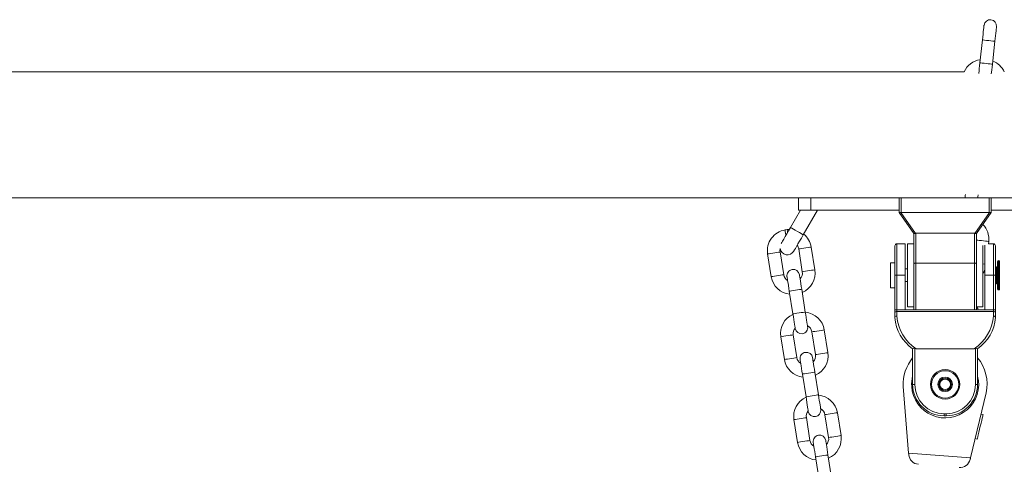
# Paper-space layout 'Лист2' of a CAD drawing. Units: millimetres. Extents: x 14168 to 38245, y 19626 to 33865.
# Drawn here: x 26069 to 27948, y 31865 to 32713 of the extents above; entities that cross this region are included whole.
import ezdxf

# ---------------------------------------------------------------- set-up
doc = ezdxf.new("R2010")
doc.units = ezdxf.units.MM

psp = doc.layouts.new('Лист2')

# ---------------------------------------------------------------- linework, layer by layer
at = {"color": 7, "linetype": 'Continuous', "lineweight": 15, "ltscale": 200}
for p, q in [((27906.484, 32674.13), (27901.672, 32630.394)), ((27925.528, 32627.769), (27930.34, 32671.505)), ((27871.517, 32613.236), (20707.426, 32613.236)), ((21130.674, 32373.236), (27555.362, 32373.236)), ((27555.362, 32349.236), (27555.362, 32373.236)), ((27555.362, 32373.236), (27579.361, 32373.236)), ((27579.361, 32373.236), (27747.361, 32373.236)), ((27747.361, 32345.236), (27747.361, 32373.236)), ((27747.361, 32373.236), (27751.361, 32373.236)), ((27751.361, 32373.236), (27919.362, 32373.236)), ((27919.362, 32373.236), (27923.362, 32373.236)), ((27923.362, 32373.236), (27923.362, 32345.236)), ((28091.362, 32373.236), (27923.362, 32373.236)), ((27559.196, 32349.236), (27540.237, 32316.399)), ((27579.361, 32349.236), (27555.362, 32349.236)), ((27564.486, 32302.399), (27591.527, 32349.236)), ((27579.361, 32349.236), (27747.361, 32349.236)), ((27775.434, 32305.133), (27747.417, 32345.156)), ((27751.361, 32345.236), (27919.362, 32345.236)), ((27923.306, 32345.156), (27895.289, 32305.133)), ((28091.362, 32349.236), (27923.362, 32349.236)), ((27533.863, 32312.386), (27529.912, 32311.76)), ((27538.178, 32312.833), (27533.863, 32312.386)), ((27775.362, 32247.379), (27775.362, 32305.236)), ((27891.361, 32305.236), (27779.361, 32305.236)), ((27895.361, 32305.236), (27895.361, 32247.379)), ((27586.529, 32235.691), (27579.636, 32279.147)), ((27739.362, 32225.236), (27739.362, 32281.236)), ((27759.362, 32285.236), (27743.361, 32285.236)), ((27759.362, 32225.236), (27759.362, 32285.236)), ((27775.362, 32285.236), (27763.361, 32285.236)), ((27763.361, 32207.324), (27763.361, 32285.236)), ((27907.362, 32207.324), (27907.362, 32281.79)), ((27911.361, 32282.851), (27911.361, 32225.236)), ((27917.943, 32284.917), (27918.485, 32289.842)), ((27927.361, 32285.236), (27917.978, 32285.236)), ((27931.361, 32281.236), (27931.361, 32225.236)), ((27496.673, 32265.987), (27503.566, 32222.53)), ((27527.27, 32226.29), (27520.376, 32269.747)), ((27555.932, 32275.387), (27562.825, 32231.93)), ((27739.362, 32249.236), (27731.361, 32249.236)), ((27731.361, 32249.236), (27731.361, 32201.236)), ((27775.362, 32159.291), (27775.362, 32247.379)), ((27779.361, 32248.521), (27891.361, 32248.521)), ((27895.361, 32247.379), (27895.361, 32159.291)), ((27935.361, 32241.236), (27933.274, 32241.236)), ((27935.361, 32199.148), (27935.361, 32251.323)), ((27937.449, 32253.236), (27937.274, 32253.236)), ((27939.362, 32199.148), (27939.362, 32251.323)), ((27739.362, 32159.291), (27739.362, 32225.236)), ((27763.361, 32237.236), (27759.362, 32237.236)), ((27759.362, 32159.291), (27759.362, 32225.236)), ((27911.361, 32225.236), (27911.361, 32159.291)), ((27931.361, 32225.236), (27931.361, 32159.291)), ((27759.362, 32213.236), (27763.361, 32213.236)), ((27763.361, 32165.236), (27763.361, 32207.324)), ((27907.362, 32165.236), (27907.362, 32207.324)), ((27933.274, 32209.236), (27935.361, 32209.236)), ((27537.939, 32194.905), (27544.833, 32151.448)), ((27568.536, 32155.208), (27561.643, 32198.665)), ((27731.361, 32201.236), (27739.362, 32201.236)), ((27937.274, 32197.236), (27937.449, 32197.236)), ((27739.362, 32152.845), (27739.362, 32159.291)), ((27739.362, 32144.574), (27739.362, 32152.845)), ((27911.361, 32159.291), (27759.362, 32159.291)), ((27763.361, 32165.236), (27775.362, 32165.236)), ((27895.437, 32165.236), (27907.362, 32165.236)), ((27931.361, 32159.291), (27931.361, 32152.845)), ((27931.361, 32152.845), (27931.361, 32144.574)), ((27739.362, 32144.496), (27739.362, 32144.574)), ((27931.361, 32144.574), (27931.361, 32144.496)), ((27552.338, 32068.266), (27545.444, 32111.723)), ((27580.999, 32117.363), (27587.893, 32073.906)), ((27611.597, 32077.666), (27604.703, 32121.123)), ((27521.74, 32107.963), (27528.634, 32064.506)), ((27773.361, 32017.236), (27773.361, 32085.236)), ((27890.479, 32085.236), (27780.244, 32085.236)), ((27897.362, 32085.236), (27897.362, 32017.236)), ((27563.007, 32036.881), (27569.9, 31993.424)), ((27593.604, 31997.184), (27586.71, 32040.641)), ((27755.453, 32013.42), (27765.689, 31886.291)), ((27832.366, 32005.615), (27832.911, 32005.488)), ((27883.729, 31877.016), (27913.694, 32000.987)), ((27606.067, 31959.339), (27612.961, 31915.882)), ((27636.664, 31919.642), (27629.771, 31963.099)), ((27907.783, 31959.507), (27903.895, 31960.446)), ((27546.808, 31949.939), (27553.701, 31906.482)), ((27577.405, 31910.242), (27570.512, 31953.699)), ((27837.362, 31957.236), (27833.361, 31957.236)), ((27892.617, 31913.79), (27896.506, 31912.85)), ((27588.074, 31878.856), (27594.968, 31835.4)), ((27618.671, 31839.16), (27611.778, 31882.617))]:
    psp.add_line(p, q, dxfattribs=at)
at = {"color": 8, "linetype": 'Continuous', "lineweight": 15, "ltscale": 200}
for p, q in [((27579.361, 32373.236), (27579.361, 32349.236)), ((27751.361, 32373.236), (27751.361, 32345.236)), ((27919.362, 32345.236), (27919.362, 32373.236)), ((27750.695, 32345.156), (27778.681, 32305.174)), ((27892.042, 32305.174), (27920.028, 32345.156)), ((27779.361, 32305.236), (27779.361, 32248.521)), ((27891.361, 32248.521), (27891.361, 32305.236)), ((27743.361, 32285.236), (27743.361, 32225.236)), ((27927.361, 32225.236), (27927.361, 32285.236)), ((27779.361, 32248.521), (27779.361, 32159.291)), ((27891.361, 32159.291), (27891.361, 32248.521)), ((27933.274, 32209.236), (27933.274, 32241.236)), ((27937.274, 32197.236), (27937.274, 32253.236)), ((27937.449, 32197.236), (27937.449, 32253.236)), ((27743.361, 32225.236), (27739.362, 32225.236)), ((27743.361, 32225.236), (27743.361, 32159.291)), ((27759.362, 32225.236), (27743.361, 32225.236)), ((27927.361, 32225.236), (27911.361, 32225.236)), ((27927.361, 32159.291), (27927.361, 32225.236)), ((27931.361, 32225.236), (27927.361, 32225.236)), ((27743.361, 32159.291), (27739.362, 32159.291)), ((27743.361, 32159.291), (27743.361, 32156.068)), ((27759.362, 32159.291), (27743.361, 32159.291)), ((27927.361, 32156.068), (27743.361, 32156.068)), ((27743.361, 32156.068), (27743.361, 32147.45)), ((27927.361, 32159.291), (27911.361, 32159.291)), ((27927.361, 32156.068), (27927.361, 32159.291)), ((27931.361, 32159.291), (27927.361, 32159.291)), ((27927.361, 32147.45), (27927.361, 32156.068)), ((27777.361, 32086.209), (27777.361, 32017.236)), ((27893.362, 32017.236), (27893.362, 32086.209)), ((27777.361, 32017.236), (27773.361, 32017.236)), ((27893.362, 32017.236), (27897.362, 32017.236)), ((27833.361, 31961.236), (27837.362, 31961.236)), ((27833.361, 31961.236), (27833.361, 31957.236)), ((27837.362, 31961.236), (27837.362, 31957.236)), ((27765.689, 31886.291), (27883.729, 31877.016))]:
    psp.add_line(p, q, dxfattribs=at)
at = {"color": 7, "linetype": 'Continuous', "lineweight": 15, "ltscale": 200, "flags": 128}
for points in [[(27909.547, 32701.962), (27909.488, 32701.427), (27909.314, 32699.843), (27909.031, 32697.271), (27908.65, 32693.81), (27908.186, 32689.592), (27907.656, 32684.781), (27907.082, 32679.56), (27906.484, 32674.13)], [(27930.34, 32671.505), (27930.938, 32676.935), (27931.512, 32682.156), (27932.042, 32686.967), (27932.506, 32691.185), (27932.887, 32694.646), (27933.17, 32697.218), (27933.344, 32698.802), (27933.403, 32699.337)], [(27901.672, 32630.394), (27901.074, 32624.964), (27900.5, 32619.743), (27899.971, 32614.931), (27899.507, 32610.714), (27899.403, 32609.776)], [(27923.49, 32609.244), (27923.826, 32612.306), (27924.356, 32617.118), (27924.931, 32622.339), (27925.528, 32627.769)], [(27874.015, 32379.042), (27873.832, 32377.383), (27873.376, 32373.236)], [(27897.521, 32373.236), (27897.688, 32374.758), (27898.134, 32378.803)], [(27540.237, 32316.399), (27536.726, 32310.316), (27533.349, 32304.468), (27530.237, 32299.078), (27527.509, 32294.353), (27525.271, 32290.476), (27523.607, 32287.595), (27522.583, 32285.821), (27522.499, 32285.675)], [(27546.486, 32271.222), (27546.832, 32271.821), (27547.856, 32273.595), (27549.519, 32276.476), (27551.758, 32280.353), (27554.486, 32285.078), (27557.598, 32290.468), (27560.974, 32296.316), (27564.486, 32302.399)], [(27520.376, 32269.747), (27520.191, 32272.878), (27520.574, 32275.789)], [(27775.362, 32247.379), (27775.368, 32247.445), (27775.459, 32247.629), (27775.97, 32247.984), (27776.863, 32248.271), (27778.038, 32248.457), (27779.361, 32248.521)], [(27891.361, 32248.521), (27892.685, 32248.457), (27893.86, 32248.271), (27894.753, 32247.984), (27895.264, 32247.629), (27895.355, 32247.445), (27895.361, 32247.379)], [(27533.552, 32222.559), (27533.637, 32222.028), (27533.886, 32220.454), (27534.292, 32217.898), (27534.837, 32214.459), (27535.502, 32210.269), (27536.26, 32205.487), (27537.083, 32200.3), (27537.939, 32194.905)], [(27561.643, 32198.665), (27560.787, 32204.06), (27559.964, 32209.248), (27559.206, 32214.029), (27558.541, 32218.219), (27557.995, 32221.658), (27557.59, 32224.214), (27557.34, 32225.788), (27557.256, 32226.319)], [(27907.362, 32228.545), (27908.972, 32231.224), (27911.361, 32236.424)], [(27544.833, 32151.448), (27545.689, 32146.053), (27546.512, 32140.865), (27547.27, 32136.084), (27547.935, 32131.894), (27548.48, 32128.454), (27548.886, 32125.899), (27549.135, 32124.325), (27549.22, 32123.794)], [(27572.923, 32127.554), (27572.839, 32128.085), (27572.589, 32129.659), (27572.184, 32132.215), (27571.638, 32135.654), (27570.974, 32139.844), (27570.215, 32144.625), (27569.392, 32149.813), (27568.536, 32155.208)], [(27743.361, 32147.45), (27743.254, 32147.446), (27742.482, 32147.363), (27741.24, 32146.98), (27740.237, 32146.336), (27739.587, 32145.503), (27739.362, 32144.574)], [(27898.69, 32159.291), (27897.59, 32161.581), (27895.361, 32165.348)], [(27931.361, 32144.574), (27931.136, 32145.503), (27930.485, 32146.336), (27929.483, 32146.98), (27928.241, 32147.363), (27927.469, 32147.446), (27927.361, 32147.45)], [(27931.364, 32145.437), (27931.578, 32148.426), (27931.553, 32152.685)], [(27780.244, 32085.236), (27778.244, 32085.813), (27777.361, 32086.209)], [(27893.362, 32086.209), (27891.248, 32085.371), (27890.479, 32085.236)], [(27558.62, 32064.535), (27558.704, 32064.003), (27558.954, 32062.43), (27559.359, 32059.874), (27559.905, 32056.435), (27560.57, 32052.244), (27561.328, 32047.463), (27562.151, 32042.276), (27563.007, 32036.881)], [(27586.71, 32040.641), (27585.855, 32046.036), (27585.032, 32051.224), (27584.273, 32056.005), (27583.608, 32060.195), (27583.063, 32063.634), (27582.658, 32066.19), (27582.408, 32067.764), (27582.324, 32068.295)], [(27597.991, 31969.53), (27597.907, 31970.061), (27597.657, 31971.635), (27597.251, 31974.19), (27596.706, 31977.63), (27596.041, 31981.82), (27595.283, 31986.601), (27594.46, 31991.789), (27593.604, 31997.184)], [(27569.9, 31993.424), (27570.756, 31988.029), (27571.579, 31982.841), (27572.338, 31978.06), (27573.002, 31973.869), (27573.548, 31970.43), (27573.953, 31967.875), (27574.203, 31966.301), (27574.287, 31965.77)], [(27896.506, 31912.85), (27896.54, 31912.993), (27896.871, 31914.361), (27897.533, 31917.101), (27898.485, 31921.039), (27899.667, 31925.928), (27901.004, 31931.462), (27902.413, 31937.292), (27903.805, 31943.051), (27905.093, 31948.379), (27906.196, 31952.941), (27907.044, 31956.449), (27907.584, 31958.684), (27907.782, 31959.504), (27907.783, 31959.507)], [(27583.688, 31906.511), (27583.772, 31905.979), (27584.021, 31904.406), (27584.427, 31901.85), (27584.972, 31898.411), (27585.637, 31894.22), (27586.395, 31889.439), (27587.219, 31884.252), (27588.074, 31878.856)], [(27611.778, 31882.617), (27610.922, 31888.012), (27610.099, 31893.199), (27609.341, 31897.98), (27608.676, 31902.171), (27608.13, 31905.61), (27607.725, 31908.166), (27607.475, 31909.739), (27607.391, 31910.271)], [(27765.946, 31883.099), (27765.861, 31884.158), (27765.775, 31885.223), (27765.689, 31886.291)], [(27883.729, 31877.016), (27883.477, 31875.975), (27883.226, 31874.937), (27882.977, 31873.904)]]:
    psp.add_lwpolyline(points, dxfattribs=at)
at = {"color": 8, "linetype": 'Continuous', "lineweight": 15, "ltscale": 200, "flags": 128}
for points in [[(27906.484, 32674.13), (27906.666, 32674.11), (27908.082, 32673.954), (27910.745, 32673.661), (27914.333, 32673.266), (27918.412, 32672.817)], [(27918.412, 32672.817), (27922.492, 32672.368), (27926.08, 32671.974), (27928.742, 32671.681), (27930.159, 32671.525), (27930.34, 32671.505)], [(27901.672, 32630.394), (27901.853, 32630.374), (27903.27, 32630.218), (27905.933, 32629.925), (27909.52, 32629.53), (27913.6, 32629.081)], [(27913.6, 32629.081), (27917.68, 32628.632), (27921.267, 32628.238), (27923.93, 32627.945), (27925.347, 32627.789), (27925.528, 32627.769)], [(27564.486, 32302.399), (27564.321, 32302.494), (27563.025, 32303.242), (27560.573, 32304.658), (27557.232, 32306.587), (27553.363, 32308.82), (27549.385, 32311.117), (27545.73, 32313.227), (27542.794, 32314.923), (27540.894, 32316.019), (27540.237, 32316.399)], [(27529.912, 32311.76), (27530.025, 32311.045), (27530.352, 32308.987), (27530.852, 32305.834), (27531.466, 32301.966), (27531.56, 32301.37)], [(27533.863, 32312.386), (27533.976, 32311.672), (27534.302, 32309.614), (27534.737, 32306.872)], [(27579.636, 32279.147), (27578.921, 32279.034), (27576.863, 32278.707), (27573.709, 32278.207), (27569.842, 32277.594), (27565.726, 32276.941), (27561.858, 32276.327), (27558.705, 32275.827), (27556.647, 32275.5), (27555.932, 32275.387)], [(27918.485, 32289.842), (27917.766, 32289.921), (27915.694, 32290.149), (27912.521, 32290.498), (27908.628, 32290.927), (27904.486, 32291.383), (27900.593, 32291.811), (27897.42, 32292.16), (27895.361, 32292.387)], [(27496.673, 32265.987), (27497.388, 32266.1), (27499.446, 32266.427), (27502.599, 32266.927), (27506.467, 32267.54), (27510.583, 32268.193), (27514.451, 32268.807), (27517.604, 32269.307), (27519.662, 32269.634), (27520.376, 32269.747)], [(27911.361, 32246.361), (27910.882, 32246.413), (27907.709, 32246.762), (27907.362, 32246.801)], [(27503.566, 32222.53), (27504.281, 32222.644), (27506.339, 32222.97), (27509.492, 32223.47), (27513.36, 32224.084), (27517.476, 32224.737), (27521.344, 32225.35), (27524.497, 32225.85), (27526.555, 32226.177), (27527.27, 32226.29)], [(27586.529, 32235.691), (27585.814, 32235.577), (27583.756, 32235.251), (27580.603, 32234.751), (27576.735, 32234.137), (27572.619, 32233.484), (27568.751, 32232.871), (27565.598, 32232.37), (27563.54, 32232.044), (27562.825, 32231.93), (27562.825, 32231.93)], [(27549.791, 32196.785), (27545.738, 32196.142), (27542.173, 32195.576), (27539.527, 32195.157), (27538.119, 32194.933), (27537.939, 32194.905)], [(27561.643, 32198.665), (27561.463, 32198.636), (27560.055, 32198.413), (27557.409, 32197.993), (27553.845, 32197.428), (27549.791, 32196.785)], [(27556.684, 32153.328), (27552.631, 32152.685), (27549.066, 32152.12), (27546.421, 32151.7), (27545.013, 32151.477), (27544.833, 32151.448)], [(27568.536, 32155.208), (27568.356, 32155.18), (27566.949, 32154.956), (27564.303, 32154.537), (27560.738, 32153.971), (27556.684, 32153.328)], [(27521.74, 32107.963), (27522.455, 32108.076), (27524.513, 32108.403), (27527.666, 32108.903), (27531.534, 32109.516), (27535.65, 32110.169), (27539.518, 32110.783), (27542.671, 32111.283), (27544.729, 32111.609), (27545.444, 32111.723)], [(27604.703, 32121.123), (27603.988, 32121.01), (27601.93, 32120.683), (27598.777, 32120.183), (27594.909, 32119.57), (27590.793, 32118.917), (27586.925, 32118.303), (27583.772, 32117.803), (27581.714, 32117.476), (27580.999, 32117.363)], [(27611.597, 32077.666), (27610.882, 32077.553), (27608.824, 32077.227), (27605.671, 32076.726), (27601.803, 32076.113), (27597.687, 32075.46), (27593.819, 32074.846), (27590.666, 32074.346), (27588.608, 32074.02), (27587.893, 32073.906), (27587.893, 32073.906)], [(27528.634, 32064.506), (27529.349, 32064.619), (27531.407, 32064.946), (27534.56, 32065.446), (27538.428, 32066.06), (27542.544, 32066.713), (27546.412, 32067.326), (27549.565, 32067.826), (27551.623, 32068.153), (27552.338, 32068.266)], [(27574.859, 32038.761), (27570.805, 32038.118), (27567.24, 32037.552), (27564.595, 32037.132), (27563.187, 32036.909), (27563.007, 32036.881)], [(27586.71, 32040.641), (27586.53, 32040.612), (27585.123, 32040.389), (27582.477, 32039.969), (27578.912, 32039.404), (27574.859, 32038.761)], [(27593.604, 31997.184), (27593.424, 31997.155), (27592.016, 31996.932), (27589.37, 31996.512), (27585.806, 31995.947), (27581.752, 31995.304)], [(27581.752, 31995.304), (27577.698, 31994.661), (27574.134, 31994.096), (27571.488, 31993.676), (27570.08, 31993.452), (27569.9, 31993.424)], [(27629.771, 31963.099), (27629.056, 31962.986), (27626.998, 31962.659), (27623.845, 31962.159), (27619.977, 31961.545), (27615.861, 31960.892), (27611.993, 31960.279), (27608.84, 31959.779), (27606.782, 31959.452), (27606.067, 31959.339)], [(27546.808, 31949.939), (27547.523, 31950.052), (27549.581, 31950.378), (27552.734, 31950.879), (27556.602, 31951.492), (27560.718, 31952.145), (27564.586, 31952.759), (27567.739, 31953.259), (27569.797, 31953.585), (27570.512, 31953.699)], [(27553.701, 31906.482), (27554.416, 31906.595), (27556.474, 31906.922), (27559.628, 31907.422), (27563.495, 31908.036), (27567.611, 31908.688), (27571.479, 31909.302), (27574.632, 31909.802), (27576.69, 31910.129), (27577.405, 31910.242)], [(27636.664, 31919.642), (27635.949, 31919.529), (27633.891, 31919.203), (27630.738, 31918.702), (27626.87, 31918.089), (27622.754, 31917.436), (27618.886, 31916.822), (27615.733, 31916.322), (27613.675, 31915.996), (27612.961, 31915.882), (27612.961, 31915.882)], [(27599.926, 31880.737), (27595.873, 31880.093), (27592.308, 31879.528), (27589.662, 31879.108), (27588.254, 31878.885), (27588.074, 31878.856)], [(27611.778, 31882.617), (27611.598, 31882.588), (27610.19, 31882.365), (27607.544, 31881.945), (27603.98, 31881.38), (27599.926, 31880.737)]]:
    psp.add_lwpolyline(points, dxfattribs=at)
at = {"color": 7, "linetype": 'Continuous', "lineweight": 15, "ltscale": 40000}
for radius in [28, 12]:
    psp.add_circle((27835.361, 32017.236), radius, dxfattribs=at)
at = {"color": 8, "linetype": 'Continuous', "lineweight": 15, "ltscale": 40000}
for radius in [26.088, 13.912, 10.088]:
    psp.add_circle((27835.361, 32017.236), radius, dxfattribs=at)
at = {"color": 7, "linetype": 'Continuous', "lineweight": 15, "ltscale": 40000}
for centre, radius, start, end in [((27921.475, 32700.649), 12, 83.720821, 173.720821), ((27921.475, 32700.649), 12, 353.720821, 83.720821), ((27907.999, 32596.831), 40, 98.138469, 155.787598), ((27911.975, 32596.393), 40, 24.901387, 69.183428), ((27747.188, 32345.055), 0.251, 23.768325, 46.230036), ((27923.535, 32345.055), 0.251, 133.769959, 156.23168), ((27878.725, 32294.217), 40, 353.720821, 44.47755), ((27536.179, 32272.254), 40, 99.013788, 189.013788), ((27540.129, 32272.88), 40, 9.013788, 50.88865), ((27776.997, 32309.831), 4.952, 251.592889, 289.881275), ((27893.727, 32309.958), 5.072, 250.587987, 287.937849), ((27540.129, 32272.88), 16, 9.013788, 36.678873), ((27743.361, 32281.236), 4, 90, 180), ((27927.361, 32281.236), 4, 0, 90), ((27534.361, 32278.222), 14, 188.217661, 330), ((27933.274, 32239.323), 1.912, 90, 180), ((27937.274, 32251.323), 1.912, 90, 180), ((27937.449, 32251.323), 1.912, 0, 90), ((27543.072, 32228.797), 40, 189.013788, 263.973627), ((27543.072, 32228.797), 16, 189.013788, 238.56711), ((27545.404, 32224.439), 12, 99.013788, 189.013788), ((27545.404, 32224.439), 12, 9.013788, 99.013788), ((27547.023, 32229.424), 16, 315.973973, 9.013788), ((27547.023, 32229.424), 40, 292.930075, 9.013788), ((27933.274, 32211.148), 1.912, 180, 270), ((27937.274, 32199.148), 1.912, 180, 270), ((27937.449, 32199.148), 1.912, 270, 0), ((27561.246, 32114.23), 40, 114.053949, 189.013788), ((27565.197, 32114.856), 40, 9.013788, 85.097502), ((27565.197, 32114.856), 16, 9.013788, 62.053603), ((27819.168, 32150.9), 80.063, 184.588216, 235.104991), ((27851.547, 32150.905), 80.072, 304.897913, 355.40888), ((27561.246, 32114.23), 16, 139.460466, 189.013788), ((27561.071, 32125.674), 12, 189.013788, 279.013788), ((27561.071, 32125.674), 12, 279.013788, 9.013788), ((27570.472, 32066.415), 12, 99.013788, 189.013788), ((27570.472, 32066.415), 12, 9.013788, 99.013788), ((27572.091, 32071.4), 16, 315.973973, 9.013788), ((27572.091, 32071.4), 40, 292.930075, 9.013788), ((27777.419, 32077.315), 8.895, 90.371955, 117.107679), ((27902.05, 32113.087), 28.247, 252.084966, 260.4354), ((27568.14, 32070.773), 40, 189.013788, 263.973627), ((27568.14, 32070.773), 16, 189.013788, 238.56711), ((27835.361, 32017.236), 80, 140.805033, 182.733488), ((27835.361, 32017.236), 80, 348.281549, 39.194967), ((27835.361, 32017.236), 64, 165.638488, 183.642786), ((27835.361, 32017.236), 64, 183.642786, 14.361512), ((27833.361, 32017.236), 60, 180, 270), ((27837.361, 32017.236), 60, 270, 0), ((27586.314, 31956.205), 40, 114.053949, 189.013788), ((27590.265, 31956.832), 40, 9.013788, 85.097502), ((27586.314, 31956.205), 16, 139.460466, 189.013788), ((27586.139, 31967.65), 12, 189.013788, 279.013788), ((27586.139, 31967.65), 12, 279.013788, 9.013788), ((27590.265, 31956.832), 16, 9.013788, 62.053603), ((27593.208, 31912.749), 40, 189.013788, 263.973627), ((27593.208, 31912.749), 16, 189.013788, 238.56711), ((27595.539, 31908.391), 12, 99.013788, 189.013788), ((27595.539, 31908.391), 12, 9.013788, 99.013788), ((27597.158, 31913.376), 16, 315.973973, 9.013788), ((27597.158, 31913.376), 40, 292.930075, 9.013788), ((27785.881, 31884.704), 20, 184.603401, 265.507519), ((27863.536, 31878.603), 20, 265.507519, 346.411636)]:
    psp.add_arc(centre, radius, start, end, dxfattribs=at)
at = {"color": 8, "linetype": 'Continuous', "lineweight": 15, "ltscale": 40000}
for centre, radius, start, end in [((27743.011, 32152.41), 3.675, 84.524179, 173.198906), ((27823.284, 32152.79), 80.1, 183.823119, 237.498257), ((27846.718, 32153.218), 80.85, 302.770216, 355.908408), ((27927.712, 32152.41), 3.675, 6.801094, 95.475821), ((27833.361, 32017.236), 56, 180, 270), ((27837.361, 32017.236), 56, 270, 0)]:
    psp.add_arc(centre, radius, start, end, dxfattribs=at)
at = {"color": 7, "linetype": 'Continuous', "lineweight": 15, "ltscale": 40000}
for centre, major_axis, ratio, start_param, end_param in [((27751.361, 32346.497), (3.986, 1.256), 0.26638452, 3.22536645, 4.46106759), ((27751.361, 32339.521), (0, 5.714), 0.7, 0, 0.16754759), ((27919.361, 32339.521), (0, 5.714), 0.7, 6.11563772, 6.28318531), ((27919.361, 32346.497), (3.986, -1.256), 0.26638452, 4.96371037, 6.19941151), ((27779.361, 32301.034), (0, 4.202), 0.95193104, 0, 0.17088767), ((27891.361, 32301.034), (0, 4.202), 0.95193104, 6.11229764, 6.28318531)]:
    psp.add_ellipse(centre, major_axis=major_axis, ratio=ratio, start_param=start_param, end_param=end_param, dxfattribs=at)

doc.saveas('drawing.dxf')
